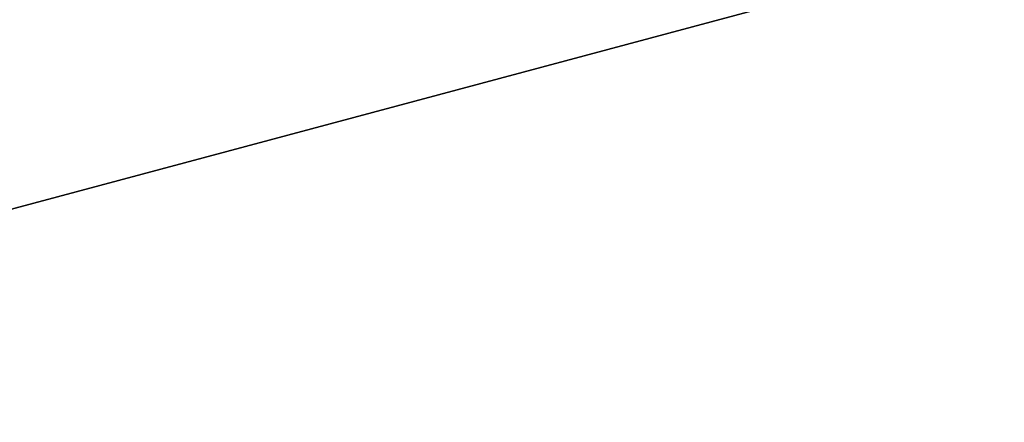
# Model space of a CAD drawing. Extents: x -3 to 375, y 0 to 272.
# Drawn here: x 149 to 155, y 153 to 155 of the extents above; entities that cross this region are included whole.
import ezdxf

# ---------------------------------------------------------------- set-up
doc = ezdxf.new("R2010")
doc.units = 0
doc.header["$LTSCALE"] = 30
doc.header["$MEASUREMENT"] = 0
for name, color, linetype in [('1', 4, 'CONTINUOUS'), ('AFUTL-3-BSPT', 4, 'CONTINUOUS'), ('AFUTL-3-EDPL', 9, 'CONTINUOUS'), ('AFUTL-3-TPLW', 45, 'CONTINUOUS')]:
    doc.layers.add(name, color=color, linetype=linetype)

# ---------------------------------------------------------------- blocks, each defined once
blk = doc.blocks.new('KITBLPLSP30L3NNNNMP-EDGE')
at = {"layer": 'AFUTL-3-BSPT'}
for points in [[(43.6189, 6.5502, 27.625), (45.6895, -1.1772, 27.625), (37.9621, -3.2478, 27.625), (35.8915, 4.4796, 27.625)], [(43.6189, 6.5502, 27.875), (43.6189, 6.5502, 27.625), (45.6895, -1.1772, 27.625), (45.6895, -1.1772, 27.875)]]:
    blk.add_3dface(points, dxfattribs=at)
at = {"layer": 'AFUTL-3-EDPL'}
blk.add_3dface([(59.7558, 4.5, 29), (59.7558, 4.5, 27.875), (33.775, 19.5, 27.875), (33.775, 19.5, 29)], dxfattribs=at)
at = {"layer": 'AFUTL-3-TPLW'}
for points, invisible_edges in [([(59.7558, 4.5, 27.875), (33.775, 19.5, 27.875), (30.4914, 14.6839, 27.875), (57.2267, -0.7517, 27.875)], 4), ([(59.7558, 4.5, 29), (33.775, 19.5, 29), (30.4914, 14.6839, 29), (57.2267, -0.7517, 29)], 4), ([(57.2267, -0.7517, 27.875), (30.4914, 14.6839, 27.875), (26.5267, 10.411, 27.875), (55.5086, -6.3217, 27.875)], 5), ([(57.2267, -0.7517, 29), (30.4914, 14.6839, 29), (26.5267, 10.411, 29), (55.5086, -6.3217, 29)], 5), ([(55.5086, -6.3217, 27.875), (26.5267, 10.411, 27.875), (21.9695, 6.7767, 27.875), (54.6398, -12.0855, 27.875)], 5), ([(55.5086, -6.3217, 29), (26.5267, 10.411, 29), (21.9695, 6.7767, 29), (54.6398, -12.0855, 29)], 5), ([(21.9695, 6.7767, 27.875), (21.9695, -36.7767, 27.875), (54.6398, -17.9145, 27.875), (54.6398, -12.0855, 27.875)], 11), ([(21.9695, 6.7767, 29), (21.9695, -36.7767, 29), (54.6398, -17.9145, 29), (54.6398, -12.0855, 29)], 11)]:
    blk.add_3dface(points, dxfattribs=dict(at, invisible_edges=invisible_edges))

msp = doc.modelspace()

# ---------------------------------------------------------------- block references
at = {"layer": '1'}
for p, rotation in [((147.0642, 198.7584), 269.9999999999996), ((171.0642, 105.2277), 89.99999999999999)]:
    msp.add_blockref('KITBLPLSP30L3NNNNMP-EDGE', p, dxfattribs=dict(at, rotation=rotation))

doc.saveas('drawing.dxf')
